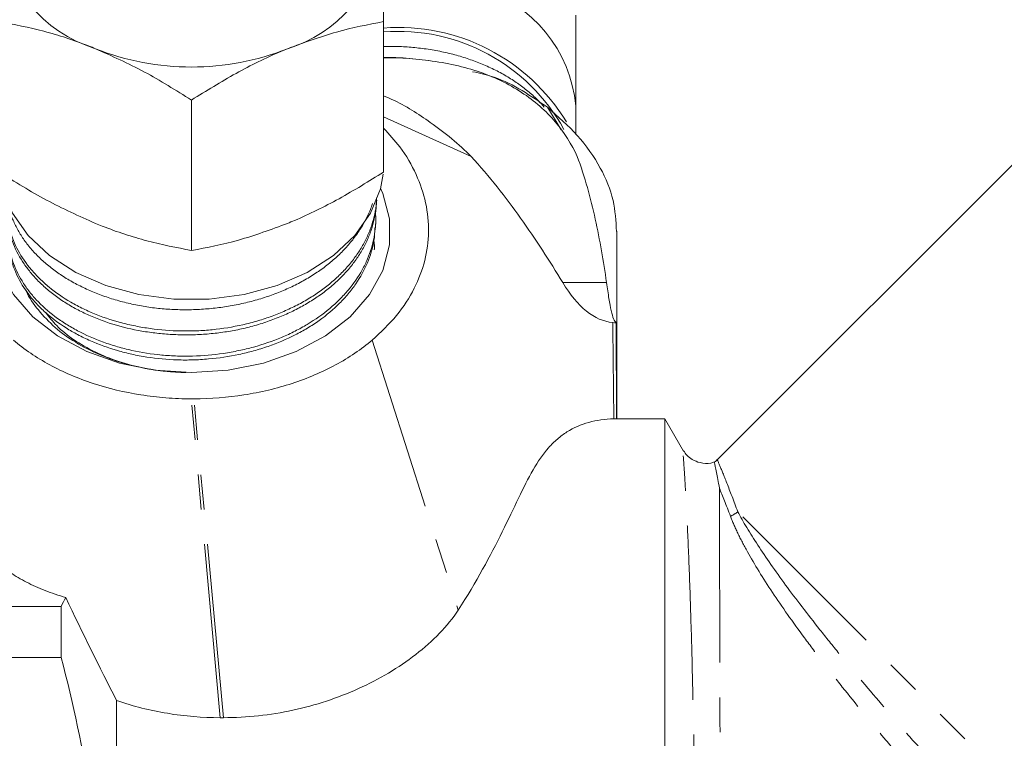
# Model space of a CAD drawing. Units: millimetres. Extents: x -128 to 585, y -80 to 350.
# Drawn here: x -63 to -27, y 212 to 238 of the extents above; entities that cross this region are included whole.
import ezdxf

# ---------------------------------------------------------------- set-up
doc = ezdxf.new("R2010")
doc.units = ezdxf.units.MM
doc.linetypes.add('PHANTOM', pattern=[12.7, 6.35, -1.27, 1.27, -1.27, 1.27, -1.27])

msp = doc.modelspace()

# ---------------------------------------------------------------- linework, layer by layer
at = {"color": 7, "linetype": 'Continuous', "lineweight": 15}
for p, q in [((-13.291, 245.926), (-37.567, 221.65)), ((-49.724, 232.131), (-49.724, 237.611)), ((-56.724, 229.273), (-56.724, 234.753)), ((-43.26, 233.671), (-43.754, 234.488)), ((-42.724, 233.514), (-42.724, 234.547)), ((-49.724, 234.14), (-46.531, 232.699)), ((-49.981, 231.045), (-49.978, 231.103)), ((-50.024, 230.097), (-50.017, 230.242)), ((-41.241, 223.14), (-41.255, 226.647)), ((-39.474, 223.141), (-41.268, 223.141)), ((-38.797, 221.968), (-39.474, 223.141)), ((-39.474, 223.141), (-39.474, 185.141)), ((-61.474, 216.308), (-77.974, 216.308)), ((-61.474, 216.308), (-61.474, 214.449)), ((-61.474, 214.449), (-77.974, 214.449)), ((-59.453, 185.141), (-59.453, 212.876))]:
    msp.add_line(p, q, dxfattribs=at)
at = {"color": 8, "linetype": 'PHANTOM', "lineweight": 0}
for p, q in [((-48.198, 236.203), (-48.085, 236.195)), ((-41.603, 228.105), (-43.198, 228.105)), ((-50.139, 226.008), (-47.004, 216.173)), ((-55.682, 212.254), (-56.731, 223.867)), ((-55.557, 212.254), (-56.639, 223.867)), ((-14.186, 197.121), (-36.822, 219.757))]:
    msp.add_line(p, q, dxfattribs=at)
at = {"color": 7, "linetype": 'Continuous', "lineweight": 15, "flags": 128}
for points in [[(-63.706, 232.069), (-63.605, 231.516), (-63.251, 230.637), (-62.676, 229.82), (-61.897, 229.091), (-60.943, 228.475), (-59.844, 227.994), (-58.64, 227.664), (-57.37, 227.497), (-56.078, 227.497), (-54.808, 227.664), (-53.604, 227.994), (-52.506, 228.475), (-51.551, 229.091), (-50.773, 229.82), (-50.197, 230.637), (-49.843, 231.516), (-49.744, 232.054)], [(-56.724, 224.824), (-58.056, 224.911), (-59.343, 225.17), (-60.541, 225.592), (-61.608, 226.162), (-62.51, 226.861), (-63.214, 227.665), (-63.697, 228.547), (-63.943, 229.477), (-63.943, 230.423), (-63.697, 231.353), (-63.613, 231.548)], [(-49.835, 231.548), (-49.751, 231.353), (-49.505, 230.423), (-49.505, 229.477), (-49.751, 228.547), (-50.234, 227.665), (-50.938, 226.861), (-51.84, 226.162), (-52.907, 225.592), (-54.105, 225.17), (-55.392, 224.911), (-56.724, 224.824)]]:
    msp.add_lwpolyline(points, dxfattribs=at)
at = {"color": 7, "linetype": 'Continuous', "lineweight": 15}
for centre, radius, start, end in [((-58.777, 241.378), 4.969, 185.3927, 253.0703), ((-54.735, 241.471), 5.077, 287.3196, 349.5612), ((-47.671, 234.08), 4.969, 5.3927, 73.0703), ((-49.178, 230.249), 7.147, 31.2208, 94.3822), ((-49.194, 230.371), 6.884, 28.7888, 94.4199), ((-56.724, 245.472), 9.516, 248.419, 291.581)]:
    msp.add_arc(centre, radius, start, end, dxfattribs=at)
at = {"color": 8, "linetype": 'PHANTOM', "lineweight": 0}
msp.add_arc((-37.541, 220.617), 1.12, 293.7989, 309.887, dxfattribs=at)
at = {"color": 7, "linetype": 'Continuous', "lineweight": 15}
for points, knots in [([(-49.724, 240.492), (-49.724, 240.411), (-49.724, 239.944), (-49.724, 238.992), (-49.724, 238.073), (-49.724, 237.611)], [0, 0, 0, 0, 0.095213, 0.544954, 1, 1, 1, 1]), ([(-42.724, 237.846), (-42.724, 237.388), (-42.724, 236.467), (-42.724, 235.371), (-42.724, 234.765), (-42.724, 234.547)], [0, 0, 0, 0, 0.387541, 0.778913, 1, 1, 1, 1]), ([(-60.224, 236.624), (-60.307, 236.657), (-60.935, 236.91), (-62.12, 237.297), (-63.186, 237.505), (-63.724, 237.611)], [0, 0, 0, 0, 0.07008, 0.530779, 1, 1, 1, 1]), ([(-49.724, 237.611), (-50.293, 237.502), (-51.44, 237.283), (-52.626, 236.845), (-53.224, 236.624)], [0, 0, 0, 0, 0.495458, 1, 1, 1, 1]), ([(-56.724, 234.753), (-57.293, 235.109), (-58.44, 235.826), (-59.626, 236.356), (-60.224, 236.624)], [0, 0, 0, 0, 0.495458, 1, 1, 1, 1]), ([(-53.224, 236.624), (-53.307, 236.59), (-53.935, 236.329), (-55.12, 235.749), (-56.186, 235.087), (-56.724, 234.753)], [0, 0, 0, 0, 0.07008, 0.530779, 1, 1, 1, 1]), ([(-43.877, 234.496), (-43.944, 234.573), (-44.11, 234.764), (-44.418, 235.043), (-44.792, 235.334), (-45.201, 235.601), (-45.647, 235.846), (-46.121, 236.063), (-46.618, 236.25), (-47.135, 236.408), (-47.677, 236.535), (-48.233, 236.628), (-48.795, 236.686), (-49.291, 236.711), (-49.602, 236.703), (-49.724, 236.699)], [0, 0, 0, 0, 0.055862, 0.138587, 0.218311, 0.298588, 0.380609, 0.463233, 0.542995, 0.623312, 0.705379, 0.788051, 0.86774, 0.947983, 1, 1, 1, 1]), ([(-49.724, 236.308), (-49.487, 236.304), (-48.937, 236.295), (-48.394, 236.231), (-48.085, 236.195)], [0, 0, 0, 0, 0.430537, 1, 1, 1, 1]), ([(-48.198, 236.203), (-48.514, 236.239), (-49.02, 236.295), (-49.532, 236.295), (-49.724, 236.294)], [0, 0, 0, 0, 0.625632, 1, 1, 1, 1]), ([(-42.672, 232.699), (-42.871, 233.143), (-43.134, 233.563), (-43.638, 234.153), (-43.826, 234.345), (-44.238, 234.707), (-44.461, 234.876), (-44.938, 235.189), (-45.194, 235.332), (-45.74, 235.593), (-46.026, 235.707), (-46.616, 235.902), (-46.921, 235.984), (-47.548, 236.116), (-47.872, 236.167), (-48.198, 236.203)], [0, 0, 0, 0, 0.25, 0.25, 0.375, 0.375, 0.5, 0.5, 0.625, 0.625, 0.75, 0.75, 0.875, 0.875, 1, 1, 1, 1]), ([(-46.481, 235.785), (-46.216, 235.726), (-45.556, 235.581), (-44.652, 235.104), (-44.056, 234.695), (-43.754, 234.488)], [0, 0, 0, 0, 0.249369, 0.620197, 1, 1, 1, 1]), ([(-49.724, 234.907), (-49.623, 234.864), (-48.997, 234.6), (-48.174, 234.06), (-47.222, 233.355), (-46.762, 232.918), (-46.531, 232.699)], [0, 0, 0, 0, 0.078676, 0.486594, 0.742264, 1, 1, 1, 1]), ([(-43.754, 234.488), (-43.373, 234.154), (-42.6, 233.476), (-41.803, 232.321), (-41.305, 231.135), (-41.262, 230.348), (-41.242, 229.97)], [0, 0, 0, 0, 0.258629, 0.525262, 0.77189, 1, 1, 1, 1]), ([(-50.139, 226.008), (-49.828, 226.3), (-49.208, 226.884), (-48.576, 227.874), (-48.188, 228.903), (-48.046, 229.953), (-48.154, 231.011), (-48.51, 232.057), (-49.035, 232.975), (-49.52, 233.505), (-49.724, 233.729)], [0, 0, 0, 0, 0.131885, 0.263777, 0.389828, 0.515891, 0.643908, 0.771951, 0.903859, 1, 1, 1, 1]), ([(-46.531, 232.699), (-45.871, 231.972), (-45.282, 231.218), (-44.186, 229.681), (-43.679, 228.898), (-43.198, 228.105)], [0, 0, 0, 0, 0.5, 0.5, 1, 1, 1, 1]), ([(-41.603, 228.105), (-41.714, 228.879), (-41.845, 229.65), (-42.184, 231.183), (-42.389, 231.946), (-42.672, 232.699)], [0, 0, 0, 0, 0.5, 0.5, 1, 1, 1, 1]), ([(-63.724, 232.131), (-63.156, 231.775), (-62.008, 231.058), (-60.822, 230.527), (-60.224, 230.26)], [0, 0, 0, 0, 0.495458, 1, 1, 1, 1]), ([(-53.224, 230.26), (-53.141, 230.294), (-52.513, 230.555), (-51.328, 231.135), (-50.262, 231.797), (-49.724, 232.131)], [0, 0, 0, 0, 0.07008, 0.530779, 1, 1, 1, 1]), ([(-50.127, 230.99), (-50.135, 230.965), (-50.181, 230.801), (-50.312, 230.511), (-50.521, 230.123), (-50.776, 229.75), (-51.076, 229.389), (-51.417, 229.048), (-51.792, 228.73), (-52.201, 228.436), (-52.647, 228.165), (-53.121, 227.923), (-53.618, 227.712), (-54.135, 227.531), (-54.677, 227.38), (-55.233, 227.262), (-55.795, 227.178), (-56.361, 227.126), (-56.937, 227.108), (-57.51, 227.125), (-58.073, 227.176), (-58.626, 227.261), (-59.171, 227.38), (-59.697, 227.531), (-60.199, 227.711), (-60.675, 227.92), (-61.128, 228.158), (-61.548, 228.421), (-61.931, 228.706), (-62.276, 229.012), (-62.586, 229.342), (-62.852, 229.689), (-63.073, 230.049), (-63.25, 230.42), (-63.381, 230.804), (-63.463, 231.175), (-63.479, 231.417), (-63.486, 231.527)], [0, 0, 0, 0, 0.005511, 0.035451, 0.064343, 0.093436, 0.123164, 0.15311, 0.18197, 0.211031, 0.240723, 0.270632, 0.299506, 0.328581, 0.358289, 0.388217, 0.417064, 0.446112, 0.475792, 0.505691, 0.534532, 0.563574, 0.593248, 0.623139, 0.651982, 0.681024, 0.710701, 0.740595, 0.769407, 0.798418, 0.82806, 0.85792, 0.886745, 0.915772, 0.94543, 0.975308, 1, 1, 1, 1]), ([(-63.443, 231.131), (-63.449, 231.018), (-63.471, 230.646), (-63.39, 230.142), (-63.22, 229.639), (-62.988, 229.147), (-62.665, 228.678), (-62.259, 228.242), (-61.801, 227.831), (-61.268, 227.462), (-60.673, 227.146), (-60.04, 226.868), (-59.357, 226.648), (-58.64, 226.492), (-57.905, 226.379), (-57.148, 226.33), (-56.389, 226.349), (-55.634, 226.414), (-54.89, 226.546), (-54.176, 226.745), (-53.66, 226.925), (-53.166, 227.135), (-52.692, 227.375), (-52.247, 227.642), (-51.838, 227.932), (-51.464, 228.245), (-51.123, 228.582), (-50.823, 228.939), (-50.567, 229.31), (-50.355, 229.695), (-50.185, 230.096), (-50.064, 230.505), (-49.994, 230.871), (-49.984, 231.098), (-49.98, 231.19)], [0, 0, 0, 0, 0.0231062, 0.0762547, 0.1033351, 0.1294969, 0.1827094, 0.209824, 0.2359789, 0.2891764, 0.3162824, 0.3424542, 0.3956859, 0.4228093, 0.4489969, 0.5022631, 0.5294052, 0.5555816, 0.6088219, 0.6359491, 0.6621559, 0.6885446, 0.7155074, 0.7426689, 0.7688668, 0.7952464, 0.8221988, 0.8493491, 0.8755668, 0.9019663, 0.9289392, 0.9561103, 0.9823415, 1, 1, 1, 1]), ([(-49.985, 231.045), (-49.991, 230.938), (-50.005, 230.696), (-50.081, 230.319), (-50.205, 229.915), (-50.378, 229.516), (-50.597, 229.128), (-50.858, 228.759), (-51.159, 228.408), (-51.503, 228.072), (-51.884, 227.759), (-52.297, 227.472), (-52.736, 227.212), (-53.202, 226.979), (-53.697, 226.771), (-54.219, 226.591), (-54.758, 226.444), (-55.307, 226.332), (-55.865, 226.252), (-56.436, 226.206), (-57.007, 226.195), (-57.572, 226.217), (-58.124, 226.271), (-58.853, 226.386), (-59.56, 226.566), (-60.223, 226.807), (-60.694, 227.017), (-61.136, 227.254), (-61.552, 227.52), (-61.932, 227.81), (-62.272, 228.118), (-62.57, 228.441), (-62.915, 228.895), (-63.179, 229.382), (-63.343, 229.886), (-63.429, 230.245), (-63.425, 230.476), (-63.423, 230.58)], [0, 0, 0, 0, 0.021203, 0.048167, 0.075318, 0.10306, 0.131005, 0.157976, 0.185134, 0.212882, 0.240835, 0.267802, 0.294957, 0.321899, 0.349028, 0.376747, 0.404669, 0.431617, 0.458753, 0.486478, 0.514408, 0.541352, 0.568484, 0.595404, 0.650157, 0.678056, 0.704983, 0.732096, 0.759799, 0.787705, 0.814626, 0.841734, 0.868632, 0.92334, 0.951216, 0.97812, 1, 1, 1, 1]), ([(-63.384, 230.112), (-63.397, 229.962), (-63.421, 229.681), (-63.352, 229.275), (-63.216, 228.768), (-62.984, 228.274), (-62.665, 227.808), (-62.289, 227.363), (-61.833, 226.954), (-61.306, 226.592), (-60.736, 226.263), (-60.105, 225.984), (-59.429, 225.764), (-58.728, 225.585), (-57.994, 225.47), (-57.246, 225.423), (-56.493, 225.421), (-55.739, 225.488), (-55.002, 225.62), (-54.282, 225.794), (-53.593, 226.031), (-52.951, 226.328), (-52.346, 226.662), (-51.799, 227.05), (-51.325, 227.484), (-50.902, 227.943), (-50.559, 228.438), (-50.306, 228.957), (-50.113, 229.488), (-50.018, 230.036), (-50.005, 230.493), (-50.027, 230.674), (-50.032, 230.716)], [0, 0, 0, 0, 0.030354, 0.056779, 0.08228, 0.134149, 0.160579, 0.186082, 0.237954, 0.264384, 0.289912, 0.341835, 0.368292, 0.393806, 0.445699, 0.47214, 0.497682, 0.549633, 0.576105, 0.601648, 0.653601, 0.680073, 0.705623, 0.757587, 0.784065, 0.809636, 0.861647, 0.88815, 0.913708, 0.965689, 0.992175, 1, 1, 1, 1]), ([(-50.047, 230.098), (-50.05, 229.942), (-50.056, 229.646), (-50.167, 229.222), (-50.355, 228.69), (-50.639, 228.176), (-51.006, 227.693), (-51.428, 227.234), (-51.927, 226.812), (-52.492, 226.442), (-53.097, 226.107), (-53.757, 225.829), (-54.456, 225.612), (-55.175, 225.437), (-55.921, 225.326), (-56.673, 225.282), (-57.426, 225.282), (-58.173, 225.352), (-58.895, 225.488), (-59.596, 225.667), (-60.261, 225.907), (-60.871, 226.202), (-61.441, 226.531), (-61.947, 226.91), (-62.376, 227.33), (-62.751, 227.775), (-63.044, 228.253), (-63.242, 228.75), (-63.365, 229.171), (-63.376, 229.468), (-63.382, 229.638)], [0, 0, 0, 0, 0.03112, 0.059087, 0.086084, 0.140997, 0.168979, 0.195944, 0.250791, 0.278738, 0.305711, 0.360574, 0.38853, 0.415489, 0.470325, 0.498267, 0.525208, 0.580004, 0.607925, 0.634875, 0.689693, 0.717627, 0.744545, 0.799297, 0.827195, 0.854123, 0.908895, 0.936805, 0.963716, 1, 1, 1, 1]), ([(-60.224, 230.26), (-60.141, 230.227), (-59.513, 229.974), (-58.328, 229.587), (-57.262, 229.378), (-56.724, 229.273)], [0, 0, 0, 0, 0.07008, 0.530779, 1, 1, 1, 1]), ([(-56.724, 229.273), (-56.156, 229.382), (-55.008, 229.601), (-53.822, 230.039), (-53.224, 230.26)], [0, 0, 0, 0, 0.495458, 1, 1, 1, 1]), ([(-41.224, 223.141), (-41.224, 223.429), (-41.224, 224.63), (-41.224, 226.911), (-41.224, 228.911), (-41.224, 229.971)], [0, 0, 0, 0, 0.128909, 0.538315, 1, 1, 1, 1]), ([(-50.065, 229.301), (-50.061, 229.345), (-50.05, 229.453), (-50.067, 229.56), (-50.077, 229.625)], [0, 0, 0, 0, 0.400829, 1, 1, 1, 1]), ([(-56.929, 224.826), (-57.292, 224.846), (-58.026, 224.888), (-59.08, 225.113), (-60.073, 225.454), (-60.954, 225.906), (-61.722, 226.459), (-62.311, 227.09), (-62.657, 227.557), (-62.748, 227.811), (-62.753, 227.826)], [0, 0, 0, 0, 0.1405117, 0.2851035, 0.4256195, 0.5702667, 0.7097927, 0.8534342, 0.9917759, 1, 1, 1, 1]), ([(-43.198, 228.105), (-42.927, 227.659), (-42.643, 227.314), (-42.028, 226.819), (-41.712, 226.682), (-41.38, 226.649)], [0, 0, 0, 0, 0.5, 0.5, 1, 1, 1, 1]), ([(-41.258, 226.651), (-41.291, 226.67), (-41.32, 226.716), (-41.378, 226.86), (-41.406, 226.96), (-41.461, 227.208), (-41.488, 227.355), (-41.544, 227.696), (-41.573, 227.891), (-41.603, 228.105)], [0, 0, 0, 0, 0.25, 0.25, 0.5, 0.5, 0.75, 0.75, 1, 1, 1, 1]), ([(-62.023, 227), (-61.901, 226.842), (-61.625, 226.488), (-61.019, 226.006), (-60.258, 225.561), (-59.372, 225.206), (-58.496, 224.984), (-57.671, 224.86), (-57.178, 224.837), (-56.929, 224.826)], [0, 0, 0, 0, 0.125765, 0.282372, 0.443276, 0.604148, 0.769517, 0.884004, 1, 1, 1, 1]), ([(-63.213, 226.008), (-62.816, 225.671), (-62.373, 225.372), (-61.645, 224.976), (-61.392, 224.854), (-60.862, 224.627), (-60.589, 224.524), (-59.755, 224.249), (-59.175, 224.11), (-58.27, 223.967), (-57.963, 223.93), (-57.35, 223.881), (-57.041, 223.868), (-56.731, 223.867)], [0, 0, 0, 0, 0.25, 0.25, 0.375, 0.375, 0.5, 0.5, 0.75, 0.75, 0.875, 0.875, 1, 1, 1, 1]), ([(-56.639, 223.867), (-56.019, 223.869), (-55.41, 223.918), (-54.213, 224.106), (-53.622, 224.247), (-52.781, 224.522), (-52.506, 224.625), (-51.977, 224.85), (-51.722, 224.973), (-50.983, 225.372), (-50.537, 225.672), (-50.139, 226.008)], [0, 0, 0, 0, 0.25, 0.25, 0.5, 0.5, 0.625, 0.625, 0.75, 0.75, 1, 1, 1, 1]), ([(-56.731, 223.867), (-56.716, 223.867), (-56.7, 223.867), (-56.685, 223.867), (-56.677, 223.867), (-56.67, 223.867), (-56.662, 223.867), (-56.654, 223.867), (-56.647, 223.867), (-56.639, 223.867)], [0, 0, 0, 0, 0.00004612988, 0.00004612988, 0.00004612988, 0.00006919533, 0.00006919533, 0.00006919533, 0.00009226093, 0.00009226093, 0.00009226093, 0.00009226093]), ([(-47.004, 216.173), (-46.347, 217.197), (-45.83, 218.16), (-45.187, 219.464), (-44.993, 219.876), (-44.629, 220.63), (-44.458, 220.972), (-44.103, 221.584), (-43.92, 221.854), (-43.614, 222.202), (-43.507, 222.309), (-43.283, 222.502), (-43.167, 222.588), (-42.556, 222.971), (-41.98, 223.123), (-41.338, 223.14)], [0, 0, 0, 0, 0.25, 0.25, 0.375, 0.375, 0.5, 0.5, 0.625, 0.625, 0.6875, 0.6875, 0.75, 0.75, 1, 1, 1, 1]), ([(-41.268, 223.14), (-41.27, 223.141), (-41.276, 223.141), (-41.313, 223.14), (-41.338, 223.14)], [0, 0, 0, 0, 0.303932, 1, 1, 1, 1]), ([(-37.68, 221.57), (-37.72, 221.554), (-37.883, 221.489), (-38.175, 221.521), (-38.47, 221.641), (-38.672, 221.798), (-38.759, 221.92), (-38.797, 221.974)], [0, 0, 0, 0, 0.100215, 0.410857, 0.649616, 0.846403, 1, 1, 1, 1]), ([(-37.575, 221.657), (-37.593, 221.63), (-37.62, 221.59), (-37.664, 221.569), (-37.678, 221.562)], [0, 0, 0, 0, 0.672997, 1, 1, 1, 1]), ([(-37.675, 221.555), (-37.675, 221.556), (-37.678, 221.573), (-37.664, 221.502), (-37.622, 221.298), (-37.533, 220.844), (-37.489, 220.613), (-37.489, 220.611)], [0, 0, 0, 0, 0.004344, 0.127895, 0.623917, 0.996721, 1, 1, 1, 1]), ([(-61.308, 216.629), (-61.567, 216.709), (-61.819, 216.795), (-62.296, 216.983), (-62.522, 217.083), (-62.942, 217.298), (-63.138, 217.413), (-63.495, 217.657), (-63.657, 217.788), (-63.794, 217.925)], [0, 0, 0, 0, 0.25, 0.25, 0.5, 0.5, 0.75, 0.75, 1, 1, 1, 1]), ([(-55.557, 212.254), (-55.131, 212.255), (-54.707, 212.279), (-53.863, 212.37), (-53.442, 212.438), (-52.203, 212.706), (-51.399, 212.97), (-49.887, 213.654), (-49.177, 214.074), (-48.243, 214.799), (-47.951, 215.058), (-47.431, 215.598), (-47.2, 215.879), (-47.004, 216.173)], [0, 0, 0, 0, 0.125, 0.125, 0.25, 0.25, 0.5, 0.5, 0.75, 0.75, 0.875, 0.875, 1, 1, 1, 1]), ([(-61.474, 193.833), (-61.252, 194.674), (-61.049, 195.523), (-60.691, 197.237), (-60.537, 198.097), (-60.163, 200.679), (-60.031, 202.406), (-60.031, 205.007), (-60.063, 205.876), (-60.193, 207.616), (-60.291, 208.491), (-60.668, 211.082), (-61.032, 212.777), (-61.474, 214.449)], [0, 0, 0, 0, 0.125, 0.125, 0.25, 0.25, 0.5, 0.5, 0.625, 0.625, 0.75, 0.75, 1, 1, 1, 1]), ([(-59.453, 212.876), (-58.852, 212.671), (-58.233, 212.517), (-56.966, 212.309), (-56.327, 212.256), (-55.682, 212.254)], [0, 0, 0, 0, 0.5, 0.5, 1, 1, 1, 1]), ([(-55.682, 212.254), (-55.666, 212.254), (-55.649, 212.254), (-55.632, 212.254), (-55.62, 212.254), (-55.607, 212.254), (-55.595, 212.254), (-55.582, 212.254), (-55.569, 212.254), (-55.557, 212.254)], [0, 0, 0, 0, 0.00005, 0.00005, 0.00005, 0.000087713, 0.000087713, 0.000087713, 0.0001254261, 0.0001254261, 0.0001254261, 0.0001254261])]:
    msp.add_open_spline(points, degree=3, knots=knots, dxfattribs=at)
for points in [[(-41.38, 226.649), (-41.279, 226.639), (-41.237, 226.638), (-41.258, 226.651)], [(-61.474, 216.308), (-61.417, 216.415), (-61.362, 216.522), (-61.308, 216.629)], [(-61.308, 216.629), (-60.694, 215.342), (-60.072, 214.098), (-59.453, 212.876)]]:
    msp.add_open_spline(points, degree=3, dxfattribs=at)
at = {"color": 8, "linetype": 'PHANTOM', "lineweight": 0}
for points in [[(-41.338, 223.14), (-41.349, 224.309), (-41.363, 225.479), (-41.38, 226.649)], [(-37.089, 219.592), (-37.242, 220), (-37.377, 220.338), (-37.489, 220.611)]]:
    msp.add_open_spline(points, degree=3, dxfattribs=at)
for points, knots in [([(-38.204, 187.51), (-38.204, 187.686), (-38.206, 188.044), (-38.211, 189.162), (-38.218, 190.687), (-38.228, 192.592), (-38.241, 194.847), (-38.258, 197.355), (-38.279, 200.089), (-38.304, 202.933), (-38.336, 205.854), (-38.375, 208.731), (-38.423, 211.528), (-38.48, 214.132), (-38.548, 216.503), (-38.624, 218.531), (-38.705, 220.185), (-38.774, 221.324), (-38.82, 221.953), (-38.82, 221.954), (-38.82, 221.955)], [0, 0, 0, 0, 0.054684, 0.110954, 0.165649, 0.221921, 0.276773, 0.333199, 0.388352, 0.445078, 0.500728, 0.557951, 0.61435, 0.672333, 0.729666, 0.788634, 0.846361, 0.905889, 0.961255, 1, 1, 1, 1]), ([(-37.565, 221.648), (-37.565, 221.649), (-37.595, 221.721), (-37.489, 221.466), (-37.247, 220.887), (-36.965, 220.137), (-36.822, 219.757)], [0, 0, 0, 0, 0.004341, 0.343727, 0.667364, 1, 1, 1, 1]), ([(-37.489, 220.611), (-37.489, 220.444), (-37.488, 220.257), (-37.488, 219.852), (-37.488, 219.632), (-37.486, 218.926), (-37.485, 218.391), (-37.483, 217.196), (-37.481, 216.546), (-37.478, 215.157), (-37.476, 214.415), (-37.473, 213.231), (-37.472, 212.825), (-37.47, 212.003), (-37.469, 211.585), (-37.467, 210.312), (-37.465, 209.437), (-37.462, 208.083), (-37.461, 207.623), (-37.459, 206.704), (-37.458, 206.245), (-37.456, 204.864), (-37.454, 203.942), (-37.452, 202.556), (-37.451, 202.091), (-37.45, 201.172), (-37.449, 200.719), (-37.447, 199.376), (-37.446, 198.505), (-37.444, 197.234), (-37.444, 196.816), (-37.443, 195.997), (-37.442, 195.6), (-37.441, 194.444), (-37.44, 193.72), (-37.439, 192.706), (-37.439, 192.38), (-37.438, 191.754), (-37.438, 191.458), (-37.437, 190.62), (-37.436, 190.126), (-37.435, 189.27), (-37.435, 188.907), (-37.435, 188.34), (-37.434, 188.131), (-37.434, 188)], [0, 0, 0, 0, 0.03125, 0.03125, 0.0625, 0.0625, 0.125, 0.125, 0.1875, 0.1875, 0.25, 0.25, 0.28125, 0.28125, 0.3125, 0.3125, 0.375, 0.375, 0.40625, 0.40625, 0.4375, 0.4375, 0.5, 0.5, 0.53125, 0.53125, 0.5625, 0.5625, 0.625, 0.625, 0.65625, 0.65625, 0.6875, 0.6875, 0.75, 0.75, 0.78125, 0.78125, 0.8125, 0.8125, 0.875, 0.875, 0.9375, 0.9375, 1, 1, 1, 1]), ([(-16.931, 195.887), (-17.019, 195.976), (-17.154, 196.113), (-17.425, 196.388), (-17.527, 196.492), (-17.755, 196.723), (-17.881, 196.852), (-18.289, 197.267), (-18.602, 197.586), (-19.128, 198.124), (-19.313, 198.313), (-19.702, 198.713), (-19.907, 198.924), (-20.547, 199.583), (-21.002, 200.054), (-21.964, 201.054), (-22.472, 201.583), (-23.54, 202.706), (-24.09, 203.287), (-25.209, 204.479), (-25.78, 205.091), (-26.652, 206.037), (-26.946, 206.358), (-27.529, 206.997), (-27.819, 207.317), (-28.686, 208.279), (-29.258, 208.923), (-30.108, 209.894), (-30.39, 210.22), (-30.946, 210.867), (-31.218, 211.187), (-32.017, 212.139), (-32.528, 212.761), (-33.257, 213.677), (-33.494, 213.979), (-33.955, 214.578), (-34.18, 214.876), (-34.822, 215.744), (-35.21, 216.295), (-35.904, 217.34), (-36.21, 217.835), (-36.6, 218.535), (-36.718, 218.76), (-36.925, 219.19), (-37.015, 219.395), (-37.089, 219.592)], [0, 0, 0, 0, 0.0625, 0.0625, 0.09375, 0.09375, 0.125, 0.125, 0.1875, 0.1875, 0.21875, 0.21875, 0.25, 0.25, 0.3125, 0.3125, 0.375, 0.375, 0.4375, 0.4375, 0.5, 0.5, 0.53125, 0.53125, 0.5625, 0.5625, 0.625, 0.625, 0.65625, 0.65625, 0.6875, 0.6875, 0.75, 0.75, 0.78125, 0.78125, 0.8125, 0.8125, 0.875, 0.875, 0.9375, 0.9375, 0.96875, 0.96875, 1, 1, 1, 1]), ([(-36.822, 219.757), (-36.63, 219.39), (-36.384, 218.984), (-35.799, 218.092), (-35.456, 217.602), (-34.699, 216.573), (-34.283, 216.03), (-33.605, 215.176), (-33.37, 214.884), (-32.881, 214.287), (-32.629, 213.983), (-31.859, 213.064), (-31.323, 212.439), (-30.488, 211.482), (-30.204, 211.16), (-29.627, 210.509), (-29.333, 210.18), (-28.45, 209.198), (-27.856, 208.547), (-26.959, 207.572), (-26.659, 207.248), (-26.056, 206.599), (-25.753, 206.274), (-24.852, 205.312), (-24.263, 204.689), (-23.112, 203.475), (-22.548, 202.885), (-21.449, 201.74), (-20.927, 201.198), (-19.939, 200.177), (-19.473, 199.697), (-18.818, 199.024), (-18.607, 198.807), (-18.206, 198.397), (-18.017, 198.203), (-17.477, 197.651), (-17.157, 197.325), (-16.739, 196.899), (-16.61, 196.767), (-16.375, 196.528), (-16.269, 196.421), (-15.989, 196.136), (-15.849, 195.994), (-15.757, 195.901)], [0, 0, 0, 0, 0.0625, 0.0625, 0.125, 0.125, 0.1875, 0.1875, 0.21875, 0.21875, 0.25, 0.25, 0.3125, 0.3125, 0.34375, 0.34375, 0.375, 0.375, 0.4375, 0.4375, 0.46875, 0.46875, 0.5, 0.5, 0.5625, 0.5625, 0.625, 0.625, 0.6875, 0.6875, 0.75, 0.75, 0.78125, 0.78125, 0.8125, 0.8125, 0.875, 0.875, 0.90625, 0.90625, 0.9375, 0.9375, 1, 1, 1, 1])]:
    msp.add_open_spline(points, degree=3, knots=knots, dxfattribs=at)

doc.saveas('drawing.dxf')
